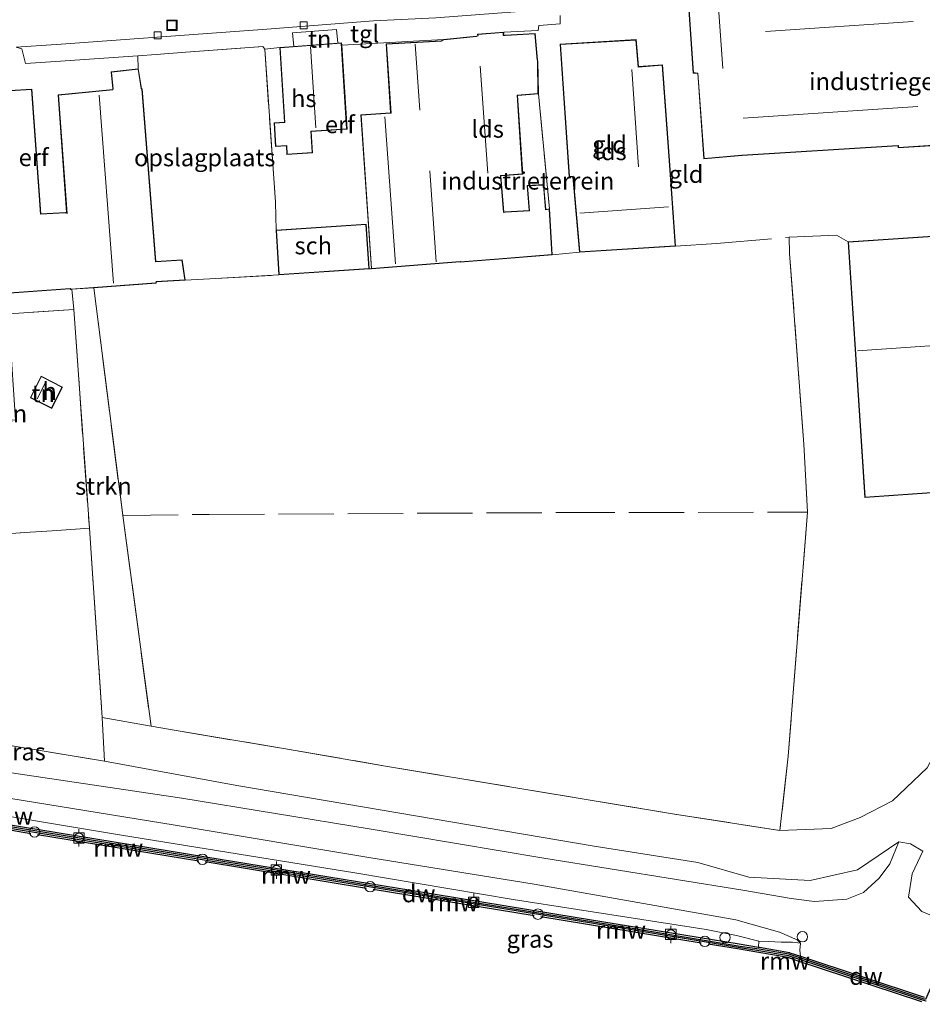
# Model space of a CAD drawing. Units: metres. Extents: x 249989 to 260003, y 468748 to 474541.
# Drawn here: x 251442 to 251572, y 474121 to 474263 of the extents above; entities that cross this region are included whole.
import ezdxf
from ezdxf.enums import TextEntityAlignment as Align

# ---------------------------------------------------------------- set-up
doc = ezdxf.new("R2010")
doc.units = ezdxf.units.M
doc.linetypes.add('IE-TERREINAFSCHEIDING', pattern=[10, 8, -2])
doc.layers.get('0').update_dxf_attribs({"lineweight": 25})
for name, color, linetype in [('B-ME-GC-DAMWAND-GV-B6', 10, 'Continuous'), ('B-ME-GC-DAMWAND-L-B1', 10, 'Continuous'), ('B-ME-KW-REMMINGWERK-L-B1', 10, 'Continuous')]:
    doc.layers.add(name, color=color, linetype=linetype)
for name, color, linetype, lineweight in [('B-ME-GR-STRUIKEN-GV-B6', 93, 'Continuous', 18), ('B-ME-GW-KRUINLIJN-L-B1', 93, 'Continuous', 18), ('B-ME-GW-TEENLIJN-L-B1', 93, 'Continuous', 18), ('B-ME-IE-GRASLAND-GV-B6', 93, 'Continuous', 18), ('B-ME-IE-GRONDWERKLIJN-GROND_INGERICHT-GV-B6', 253, 'Continuous', 18), ('B-ME-IE-INRICHTINGSELEMENT-S-B1', 253, 'Continuous', 18), ('B-ME-IE-TERREINAFSCHEIDING-DOORGANG-L-B1', 8, 'IE-TERREINAFSCHEIDING-KUNSTMATIG-OPEN', 18), ('B-ME-IE-TERREINAFSCHEIDING-RASTERHEKWERK-L-B1', 8, 'IE-TERREINAFSCHEIDING', 18), ('B-ME-KG-KADASTRAAL-DAKRAND-L-B1', 13, 'Continuous', 18), ('B-ME-KG-KADASTRAAL-NOKLIJN-L-B1', 13, 'Continuous', 18), ('B-ME-OB-WATERLIJN-L-B1', 133, 'OB-WATERLIJN', 18), ('B-ME-OG-BEBOUWING-GV-B6', 173, 'Continuous', 18), ('B-ME-OG-WATER-GV-B6', 153, 'Continuous', 18), ('B-ME-VH-VERH_SOORT-KLINKERS-GV-B6', 8, 'IE-TERREINAFSCHEIDING-NATUURLIJK-HOUTWAL', 18), ('B-ME-VH-VERH_SOORT-TEGELS-GV-B6', 8, 'Continuous', 18), ('B-ME-VV-BOLDER-S-B1', 213, 'Continuous', 18), ('B-ME-VV-KOLK-S-B1', 8, 'Continuous', 18)]:
    doc.layers.add(name, color=color, linetype=linetype, lineweight=lineweight)
doc.styles.add('NLCS-ISO', font='NLCS-ISO.TTF')
doc.linetypes.add('IE-TERREINAFSCHEIDING-KUNSTMATIG-OPEN', pattern='A,7,-1.5,[67,NLCS.SHX,S=0.75,R=0,X=0,Y=0],-1.5', length=10)
doc.linetypes.add('IE-TERREINAFSCHEIDING-NATUURLIJK-HOUTWAL', pattern='A,7,-1.5,[67,NLCS.SHX,S=0.75,R=45,X=0,Y=0],-1.5,7,-1.5,[70,NLCS.SHX,S=0.75,R=0,X=0,Y=0],-1.5', length=20)
doc.linetypes.add('OB-WATERLIJN', pattern='A,10,[32,NLCS.SHX,S=2,R=0,X=0,Y=0],-12', length=22)

# ---------------------------------------------------------------- blocks, each defined once
blk = doc.blocks.new('dtb')
blk.add_circle((0, 0), 0.75)
blk = doc.blocks.new('bolder')
for p, q in [((-0.75, 0), (-1.25, 0)), ((-0.75, 0.75), (-0.75, -0.75)), ((0.75, 0.75), (-0.75, 0.75)), ((0.75, -0.75), (0.75, 0.75)), ((0.75, 0), (1.25, 0)), ((-0.75, -0.75), (0.75, -0.75))]:
    blk.add_line(p, q)
blk.add_circle((0, 0), 0.673)
blk = doc.blocks.new('kolk')
blk.add_lwpolyline([(-0.5, -0.5), (0.5, -0.5), (0.5, 0.5), (-0.5, 0.5)], close=True)
blk = doc.blocks.new('put')
for p, q in [((0.75, 0.75), (-0.75, 0.75)), ((-0.75, 0.75), (-0.75, -0.75)), ((0.75, -0.75), (0.75, 0.75)), ((-0.75, -0.75), (0.75, -0.75))]:
    blk.add_line(p, q)
blk.add_lwpolyline([(-0.625, 0.625), (0.625, 0.625), (0.625, -0.625), (-0.625, -0.625)], close=True)

msp = doc.modelspace()

# ---------------------------------------------------------------- linework, layer by layer
at = {"layer": 'B-ME-GC-DAMWAND-GV-B6'}
for points in [[(251439.0005, 474147.3297, 16.6322), (251468.3479, 474142.525, 16.6501), (251497.946, 474137.6868, 16.644), (251521.6442, 474133.8198, 16.6343), (251545.2935, 474129.949, 16.642), (251548.0777, 474129.4875, 16.6439)], [(251572.2863, 474121.6885, 16.308), (251571.62, 474121.8842, 16.308), (251552.4162, 474128.2453, 16.308), (251548.1396, 474128.9574, 16.308), (251545.4321, 474129.3821, 16.308), (251526.9338, 474132.4408, 16.308), (251498.3932, 474137.1254, 16.308), (251478.5286, 474140.364, 16.308), (251457.132, 474143.8239, 16.308), (251438.6083, 474146.8569, 16.308)], [(251548.0777, 474129.4875, 16.6439), (251548.2428, 474129.4602, 16.6178), (251552.549, 474128.6861, 17.4994), (251552.5991, 474128.6769, 17.501), (251554.1463, 474128.1655, 17.499), (251571.9665, 474122.2757, 17.502)]]:
    msp.add_polyline3d(points, dxfattribs=at)
at = {"layer": 'B-ME-GC-DAMWAND-L-B1'}
for points in [[(251548.1741, 474129.1646, 16.5768), (251545.4655, 474129.5894, 16.5937), (251526.9679, 474132.648, 16.6107), (251498.4271, 474137.3327, 16.5946), (251478.5623, 474140.5713, 16.6048), (251457.1657, 474144.0311, 16.5685), (251438.6422, 474147.0642, 16.5803)], [(251573.4554, 474124.775, 17.4726), (251572.1704, 474121.9414, 17.4764), (251571.6826, 474122.0846, 17.4565), (251552.4668, 474128.4498, 17.458), (251548.1741, 474129.1646, 16.5768)]]:
    msp.add_polyline3d(points, dxfattribs=at)
at = {"layer": 'B-ME-GR-STRUIKEN-GV-B6'}
msp.add_polyline3d([(251456.379, 474191.78, 18.912), (251460.4644, 474161.375, 19.446), (251453.404, 474162.629, 19.448), (251451.558, 474189.934, 19.278), (251449.306, 474221.507, 19.089), (251449.045, 474224.41, 19.085), (251452.193, 474224.641, 18.892), (251456.379, 474191.78, 18.912)], dxfattribs=at)
at = {"layer": 'B-ME-GW-KRUINLIJN-L-B1'}
for points in [[(251315.42, 474179.3041, 19.2382), (251316.7866, 474176.1241, 18.5444), (251318.7289, 474173.4343, 17.9641), (251322.417, 474171.2137, 17.8049), (251327.0036, 474169.9277, 17.8828), (251332.4376, 474168.6362, 17.8764), (251350.3249, 474165.6803, 17.8528), (251378.3658, 474161.0815, 17.8855), (251406.6361, 474156.2758, 17.9335), (251436.3204, 474151.5549, 17.8713), (251463.9448, 474147.0999, 18.0389), (251491.8567, 474142.4149, 18.008), (251515.7272, 474138.5605, 18.0537), (251544.8014, 474133.3946, 18.0053), (251551.1366, 474131.6373, 17.9375), (251553.652, 474130.5253, 17.789), (251554.1565, 474130.0587, 17.7088)], [(251453.734, 474156.303, 19.524), (251472.843, 474152.811, 19.563), (251498.622, 474148.419, 19.4905), (251524.401, 474144.027, 19.418), (251539.3168, 474141.6802, 19.3964), (251546.6762, 474139.5646, 19.0603), (251555.5648, 474139.0711, 19.0198), (251562.3906, 474140.6368, 19.1038), (251568.3548, 474144.6815, 19.27)]]:
    msp.add_polyline3d(points, dxfattribs=at)
at = {"layer": 'B-ME-GW-TEENLIJN-L-B1'}
for points in [[(251554.1565, 474130.0587, 17.7088), (251552.9731, 474130.1914, 17.5849), (251551.3757, 474130.1793, 17.3543), (251549.5087, 474130.2774, 17.0054), (251548.1373, 474130.3328, 16.7872), (251544.9223, 474131.1374, 16.791), (251540.5558, 474132.0018, 16.8176), (251512.7183, 474136.3692, 16.8225), (251489.8777, 474140.219, 16.8473), (251456.2088, 474145.6189, 16.8057), (251431.1085, 474149.8012, 16.7719), (251407.7268, 474153.6136, 16.7139), (251379.1425, 474158.1728, 16.7578), (251359.3617, 474161.4427, 16.6971), (251332.4947, 474165.9609, 16.7153), (251326.716, 474166.9563, 16.6993), (251322.4298, 474167.6329, 16.6491), (251317.7187, 474170.1925, 16.7219), (251314.0654, 474172.9137, 16.699), (251311.887, 474175.269, 16.6997), (251310.1884, 474177.3195, 16.6776), (251309.3971, 474179.062, 16.6703), (251308.9296, 474180.3212, 16.8486)], [(251568.3548, 474144.6815, 19.27), (251567.0245, 474141.5031, 18.6026), (251565.4929, 474139.455, 18.1997), (251563.243, 474137.3624, 17.9555), (251560.8106, 474136.3983, 17.9425), (251556.1815, 474136.07, 17.9682), (251552.8055, 474136.506, 18.017), (251545.8269, 474137.6878, 18.1358), (251517.1162, 474142.3098, 18.081), (251491.9202, 474146.5499, 18.0657), (251464.8809, 474150.9949, 18.1657), (251435.407, 474155.3757, 17.9393), (251407.5795, 474159.8154, 17.949), (251378.4359, 474164.7482, 18.0446), (251351.3123, 474169.2682, 17.9245), (251325.0666, 474173.694, 17.9746), (251322.5049, 474174.5743, 18.2025), (251320.2041, 474176.1175, 18.6364), (251318.4807, 474177.4201, 19.0017), (251315.42, 474179.3041, 19.2382), (251316.175, 474179.196, 19.552)], [(251705.3548, 474092.4696, 17.5564), (251700.3636, 474097.9819, 17.447), (251693.9305, 474104.5786, 17.402), (251691.2318, 474107.3004, 17.45), (251689.5137, 474108.5161, 17.447), (251685.6148, 474110.3357, 17.423), (251680.7877, 474112.6729, 17.5965), (251678.9999, 474113.8169, 17.4453), (251675.9811, 474114.9574, 17.5651), (251656.0382, 474118.7184, 17.6364), (251635.188, 474122.3258, 17.6778), (251611.7602, 474126.4862, 17.7272), (251593.1342, 474129.6386, 17.7809), (251578.4287, 474132.6848, 17.8396), (251574.529, 474133.404, 17.8493), (251571.6499, 474134.6172, 17.9588), (251569.7109, 474136.7075, 18.1435), (251570.2596, 474140.0788, 18.6771), (251571.7879, 474143.3255, 19.3349)]]:
    msp.add_polyline3d(points, dxfattribs=at)
at = {"layer": 'B-ME-IE-GRASLAND-GV-B6'}
for points in [[(251421.195, 474161.718, 19.746), (251453.734, 474156.303, 19.524), (251472.843, 474152.811, 19.563), (251498.622, 474148.419, 19.4905), (251524.401, 474144.027, 19.418), (251539.3168, 474141.6802, 19.3964), (251546.6762, 474139.5646, 19.0603), (251555.5648, 474139.0711, 19.0198), (251562.3906, 474140.6368, 19.1038), (251568.3548, 474144.6815, 19.27), (251567.0245, 474141.5031, 18.6026), (251565.4929, 474139.455, 18.1997), (251563.243, 474137.3624, 17.9555), (251560.8106, 474136.3983, 17.9425), (251556.1815, 474136.07, 17.9682), (251552.8055, 474136.506, 18.017), (251545.8269, 474137.6878, 18.1358), (251517.1162, 474142.3098, 18.081), (251491.9202, 474146.5499, 18.0657), (251464.8809, 474150.9949, 18.1657), (251435.407, 474155.3757, 17.9393)], [(251571.7879, 474143.3255, 19.3349), (251570.0309, 474144.378, 19.3224), (251568.3548, 474144.6815, 19.27), (251562.3906, 474140.6368, 19.1038), (251555.5648, 474139.0711, 19.0198), (251546.6762, 474139.5646, 19.0603), (251539.3168, 474141.6802, 19.3964), (251524.401, 474144.027, 19.418), (251498.622, 474148.419, 19.4905), (251472.843, 474152.811, 19.563), (251453.734, 474156.303, 19.524), (251453.404, 474162.629, 19.448), (251460.4644, 474161.375, 19.446), (251464.094, 474160.7304, 19.445), (251479.8569, 474158.1061, 19.445), (251494.274, 474155.6076, 19.475), (251513.3805, 474152.4262, 19.433), (251535.9479, 474148.6889, 19.424), (251551.171, 474146.289, 19.543), (251558.575, 474146.605, 19.519), (251562.763, 474148.189, 19.535), (251567.426, 474150.595, 19.511), (251572.426, 474155.354, 19.45)], [(251435.407, 474155.3757, 17.9393), (251464.8809, 474150.9949, 18.1657), (251491.9202, 474146.5499, 18.0657), (251517.1162, 474142.3098, 18.081), (251545.8269, 474137.6878, 18.1358), (251552.8055, 474136.506, 18.017), (251556.1815, 474136.07, 17.9682), (251560.8106, 474136.3983, 17.9425), (251563.243, 474137.3624, 17.9555), (251565.4929, 474139.455, 18.1997), (251567.0245, 474141.5031, 18.6026), (251568.3548, 474144.6815, 19.27)], [(251436.3204, 474151.5549, 17.8713), (251463.9448, 474147.0999, 18.0389), (251491.8567, 474142.4149, 18.008), (251515.7272, 474138.5605, 18.0537), (251544.8014, 474133.3946, 18.0053), (251551.1366, 474131.6373, 17.9375), (251553.652, 474130.5253, 17.789), (251554.1565, 474130.0587, 17.7088), (251554.0665, 474129.0432, 17.6568)], [(251571.9665, 474122.2757, 17.502), (251554.1463, 474128.1655, 17.499), (251554.0665, 474129.0432, 17.6568), (251554.1565, 474130.0587, 17.7088), (251553.652, 474130.5253, 17.789), (251551.1366, 474131.6373, 17.9375), (251544.8014, 474133.3946, 18.0053), (251515.7272, 474138.5605, 18.0537), (251491.8567, 474142.4149, 18.008), (251463.9448, 474147.0999, 18.0389), (251436.3204, 474151.5549, 17.8713)], [(251431.1085, 474149.8012, 16.7719), (251456.2088, 474145.6189, 16.8057), (251489.8777, 474140.219, 16.8473), (251512.7183, 474136.3692, 16.8225), (251540.5558, 474132.0018, 16.8176), (251544.9223, 474131.1374, 16.791), (251548.1373, 474130.3328, 16.7872), (251548.0777, 474129.4875, 16.6439), (251545.2935, 474129.949, 16.642), (251521.6442, 474133.8198, 16.6343), (251497.946, 474137.6868, 16.644), (251468.3479, 474142.525, 16.6501), (251439.0005, 474147.3297, 16.6322)], [(251554.0665, 474129.0432, 17.6568), (251554.1463, 474128.1655, 17.499), (251552.5991, 474128.6769, 17.501), (251552.549, 474128.6861, 17.4994), (251548.2428, 474129.4602, 16.6178), (251548.0777, 474129.4875, 16.6439), (251548.1373, 474130.3328, 16.7872), (251544.9223, 474131.1374, 16.791), (251540.5558, 474132.0018, 16.8176), (251512.7183, 474136.3692, 16.8225), (251489.8777, 474140.219, 16.8473), (251456.2088, 474145.6189, 16.8057), (251431.1085, 474149.8012, 16.7719)], [(251568.3548, 474144.6815, 19.27), (251570.0309, 474144.378, 19.3224), (251571.7879, 474143.3255, 19.3349), (251570.2596, 474140.0788, 18.6771), (251569.7109, 474136.7075, 18.1435), (251571.6499, 474134.6172, 17.9588), (251574.529, 474133.404, 17.8493)], [(251574.529, 474133.404, 17.8493), (251571.6499, 474134.6172, 17.9588), (251569.7109, 474136.7075, 18.1435), (251570.2596, 474140.0788, 18.6771), (251571.7879, 474143.3255, 19.3349)]]:
    msp.add_polyline3d(points, dxfattribs=at)
at = {"layer": 'B-ME-IE-GRONDWERKLIJN-GROND_INGERICHT-GV-B6'}
for points in [[(251577.821, 474269.466, 19.103), (251566.82, 474268.606, 19.103), (251566.815, 474268.648, 19.103), (251566.738, 474270.462, 19.103), (251559.748, 474270.083, 19.103), (251559.752, 474269.854, 19.103), (251556.57, 474269.649, 19.103), (251556.627, 474267.764, 19.103), (251556.607, 474267.637, 19.103), (251548.547, 474267.156, 19.103), (251546.617, 474266.889, 19.103), (251546.422, 474266.847, 19.103), (251546.266, 474269.442, 19.103), (251537.751, 474269.025, 19.103), (251538.686, 474255.619, 19.103), (251539.01, 474255.6, 19.103), (251539.314, 474255.584, 19.103), (251540.194, 474243.26, 19.103), (251545.732, 474243.733, 19.103), (251545.748, 474243.73, 19.103), (251567.438, 474245.066, 19.103), (251568.228, 474245.127, 19.103), (251568.238, 474244.827, 19.103), (251579.118, 474245.526, 19.103)], [(251591.927, 474233.329, 19.269), (251561.038, 474231.287, 19.269), (251559.351, 474232.231, 19.575), (251552.501, 474231.932, 19.454), (251552.57, 474229.56, 19.168), (251554.636, 474202.082, 19.305), (251555.139, 474192.245, 19.039), (251552.366, 474157.058, 19.083), (251551.171, 474146.289, 19.543), (251535.9479, 474148.6889, 19.424), (251513.3805, 474152.4262, 19.433), (251494.274, 474155.6076, 19.475), (251479.8569, 474158.1061, 19.445), (251464.094, 474160.7304, 19.445), (251460.4644, 474161.375, 19.446), (251456.379, 474191.78, 18.912), (251452.193, 474224.641, 18.892), (251461.178, 474225.3, 19.029), (251461.221, 474225.492, 19.029), (251465.372, 474225.727, 19.029), (251469.817, 474225.992, 19.015), (251478.91, 474226.489, 19.168), (251491.93, 474227.355, 19.168), (251492.237, 474227.359, 18.777), (251505.029, 474228.356, 18.777), (251505.067, 474228.342, 18.777), (251511.786, 474228.866, 18.777), (251518.327, 474229.407, 18.777), (251517.953, 474236.02, 18.777), (251516.328, 474252.613, 18.777), (251516.238, 474257.407, 18.777), (251516.223, 474257.488, 18.777), (251515.877, 474261.346, 18.777), (251511.528, 474261.104, 18.777), (251511.302, 474261.071, 18.777), (251511.329, 474261.52, 18.777), (251516.326, 474261.752, 19.2), (251516.407, 474262.462, 18.966), (251519.495, 474262.736, 18.886), (251519.468, 474263.921, 18.873)], [(251487.402, 474259.934, 19.029), (251481.072, 474259.475, 19.029), (251480.848, 474261.431, 18.896), (251487.217, 474261.909, 18.892), (251487.402, 474259.934, 19.029)], [(251440.995, 474259.364, 18.908), (251441.805, 474259.11, 18.908), (251442.355, 474257.007, 18.984), (251446.656, 474257.277, 18.976), (251458.572, 474258.1, 18.92), (251458.617, 474256.232, 19.029), (251454.683, 474255.818, 19.029), (251454.95, 474253.349, 19.029), (251454.93, 474253.238, 19.029), (251447.047, 474252.455, 19.029), (251448.273, 474235.489, 19.029), (251448.115, 474235.493, 19.029), (251444.573, 474235.299, 19.029), (251443.266, 474253.303, 19.029), (251433.611, 474252.707, 19.029)], [(251478.488, 474232.956, 19.168), (251478.91, 474226.489, 19.168), (251469.817, 474225.992, 19.015), (251465.372, 474225.727, 19.029), (251464.943, 474228.681, 19.029), (251461.158, 474228.428, 19.029), (251459.193, 474253.322, 19.029), (251459.086, 474253.411, 19.029), (251458.617, 474256.232, 19.029), (251458.572, 474258.1, 18.92), (251461.192, 474258.298, 18.928), (251465.453, 474258.619, 18.94), (251476.602, 474259.46, 18.972), (251476.854, 474259.066, 19.077), (251478.403, 474236.992, 19.125), (251478.488, 474232.956, 19.168)], [(251502.662, 474260.483, 18.777), (251502.331, 474260.278, 18.777), (251494.353, 474259.825, 18.777), (251495.024, 474249.917, 18.777), (251495.011, 474249.862, 18.777), (251490.729, 474249.576, 18.777), (251492.237, 474227.359, 18.777), (251491.93, 474227.355, 19.168), (251491.5, 474233.821, 19.168), (251478.488, 474232.956, 19.168), (251478.403, 474236.992, 19.125), (251476.854, 474259.066, 19.077), (251479.023, 474259.326, 19.029), (251479.709, 474248.524, 19.029), (251478.208, 474248.429, 19.029), (251478.426, 474245.003, 19.029), (251479.983, 474245.102, 19.029), (251480.061, 474243.866, 19.029), (251483.768, 474244.101, 19.029), (251483.57, 474247.21, 19.029), (251488.726, 474247.537, 19.029), (251487.957, 474259.641, 19.029), (251493.15, 474259.944, 18.9), (251502.662, 474260.483, 18.777)], [(251520.754, 474240.649, 19.003), (251521.117, 474240.64, 19.003), (251521.313, 474240.666, 19.003), (251522.272, 474229.751, 19.003), (251536.098, 474230.631, 19.003), (251535.34, 474241.677, 19.003), (251534.248, 474256.808, 19.003), (251530.774, 474256.544, 19.003), (251530.423, 474260.441, 19.003), (251519.46, 474259.792, 19.003), (251520.754, 474240.649, 19.003)], [(251517.953, 474236.02, 18.777), (251517.423, 474235.95, 18.777), (251517.096, 474239.515, 18.777), (251514.704, 474239.372, 18.777), (251514.986, 474235.805, 18.777), (251511.569, 474235.593, 18.777), (251511.343, 474235.556, 18.777), (251510.935, 474240.809, 18.777), (251514.068, 474241.038, 18.777), (251513.343, 474252.369, 18.777), (251516.328, 474252.613, 18.777), (251517.953, 474236.02, 18.777)], [(251555.139, 474192.245, 19.039), (251554.636, 474202.082, 19.305), (251552.57, 474229.56, 19.168), (251552.501, 474231.932, 19.454), (251559.351, 474232.231, 19.575), (251561.038, 474231.287, 19.269), (251563.415, 474194.354, 19.269), (251594.379, 474196.556, 19.269)], [(251438.685, 474223.749, 19.029), (251448.75, 474224.459, 19.029), (251448.883, 474224.398, 19.029), (251449.045, 474224.41, 19.085), (251449.306, 474221.507, 19.089), (251433.4, 474220.456, 19.101)], [(251449.306, 474221.507, 19.089), (251451.558, 474189.934, 19.278), (251446.175, 474189.565, 19.275), (251442.235, 474189.295, 19.273), (251436.284, 474188.887, 19.27), (251434.648, 474208.231, 19.117), (251437.005, 474208.39, 19.117), (251437.212, 474205.338, 19.117), (251440.923, 474205.589, 19.117), (251440.09, 474217.892, 19.117), (251433.644, 474217.631, 19.117), (251433.4, 474220.456, 19.101), (251449.306, 474221.507, 19.089)], [(251443.046, 474208.771, 19.117), (251446.125, 474207.232, 19.117), (251447.664, 474210.31, 19.117), (251444.601, 474211.882, 19.117), (251443.046, 474208.771, 19.117)], [(251453.404, 474162.629, 19.448), (251453.734, 474156.303, 19.524), (251421.195, 474161.718, 19.746), (251385.323, 474167.678, 19.778), (251339.753, 474175.217, 19.633), (251325.2945, 474177.657, 19.5833), (251325.2323, 474182.8632, 19.206), (251325.208, 474185.299, 18.867), (251422.966, 474192.779, 18.952), (251421.799, 474208.792, 19.02), (251425.837, 474209.064, 19.016), (251432.584, 474209.248, 19.093), (251434.282, 474208.206, 19.117), (251434.648, 474208.231, 19.117), (251436.284, 474188.887, 19.27), (251442.235, 474189.295, 19.273), (251446.175, 474189.565, 19.275), (251451.558, 474189.934, 19.278), (251453.404, 474162.629, 19.448)], [(251572.426, 474155.354, 19.45), (251567.426, 474150.595, 19.511), (251562.763, 474148.189, 19.535), (251558.575, 474146.605, 19.519), (251551.171, 474146.289, 19.543), (251552.366, 474157.058, 19.083), (251555.139, 474192.245, 19.039)]]:
    msp.add_polyline3d(points, dxfattribs=at)
at = {"layer": 'B-ME-IE-TERREINAFSCHEIDING-DOORGANG-L-B1'}
for p, q in [((251465.453, 474258.619, 18.94), (251461.192, 474258.298, 18.928)), ((251553.992, 474192.243, 19.037), (251550.076, 474192.237, 19.031)), ((251446.175, 474189.565, 19.275), (251442.235, 474189.295, 19.273))]:
    msp.add_line(p, q, dxfattribs=at)
at = {"layer": 'B-ME-IE-TERREINAFSCHEIDING-RASTERHEKWERK-L-B1'}
for p, q in [((251479.023, 474259.326, 19.029), (251476.854, 474259.066, 19.077)), ((251517.953, 474236.02, 18.777), (251516.328, 474252.613, 18.777)), ((251518.327, 474229.407, 18.777), (251522.272, 474229.751, 19.003)), ((251491.93, 474227.355, 19.168), (251492.237, 474227.359, 18.777)), ((251449.045, 474224.41, 19.085), (251449.306, 474221.507, 19.089)), ((251452.193, 474224.641, 18.892), (251456.379, 474191.78, 18.912)), ((251449.306, 474221.507, 19.089), (251451.558, 474189.934, 19.278)), ((251456.379, 474191.78, 18.912), (251460.4644, 474161.375, 19.446)), ((251553.992, 474192.243, 19.037), (251555.139, 474192.245, 19.039)), ((251451.558, 474189.934, 19.278), (251446.175, 474189.565, 19.275)), ((251451.558, 474189.934, 19.278), (251453.404, 474162.629, 19.448)), ((251453.404, 474162.629, 19.448), (251453.734, 474156.303, 19.524)), ((251453.404, 474162.629, 19.448), (251460.4644, 474161.375, 19.446))]:
    msp.add_line(p, q, dxfattribs=at)
for points in [[(251487.402, 474259.934, 19.029), (251487.217, 474261.909, 18.892), (251480.848, 474261.431, 18.896), (251481.072, 474259.475, 19.029)], [(251465.453, 474258.619, 18.94), (251476.602, 474259.46, 18.972), (251476.854, 474259.066, 19.077)], [(251430.65, 474258.279, 18.933), (251430.699, 474257.656, 18.932), (251431.988, 474240.224, 19.206), (251433.4, 474220.456, 19.101), (251449.306, 474221.507, 19.089)], [(251458.617, 474256.232, 19.029), (251458.572, 474258.1, 18.92), (251461.192, 474258.298, 18.928)], [(251476.854, 474259.066, 19.077), (251478.403, 474236.992, 19.125), (251478.488, 474232.956, 19.168)], [(251536.098, 474230.631, 19.003), (251542.019, 474231.022, 19.531), (251552.501, 474231.932, 19.454)], [(251552.501, 474231.932, 19.454), (251559.351, 474232.231, 19.575), (251561.038, 474231.287, 19.269)], [(251552.501, 474231.932, 19.454), (251552.57, 474229.56, 19.168), (251554.636, 474202.082, 19.305), (251555.139, 474192.245, 19.039)], [(251465.372, 474225.727, 19.029), (251469.817, 474225.992, 19.015), (251478.91, 474226.489, 19.168)], [(251442.235, 474189.295, 19.273), (251436.284, 474188.887, 19.27), (251434.648, 474208.231, 19.117)], [(251456.379, 474191.78, 18.912), (251468.845, 474191.934, 19.012), (251519.371, 474192.186, 18.986), (251550.076, 474192.237, 19.031)], [(251555.139, 474192.245, 19.039), (251552.366, 474157.058, 19.083), (251551.171, 474146.289, 19.543)], [(251453.734, 474156.303, 19.524), (251421.195, 474161.718, 19.746), (251385.323, 474167.678, 19.778), (251339.753, 474175.217, 19.633), (251325.2945, 474177.657, 19.5833), (251316.175, 474179.196, 19.552)], [(251460.4644, 474161.375, 19.446), (251464.094, 474160.7304, 19.445), (251479.8569, 474158.1061, 19.445), (251494.274, 474155.6076, 19.475), (251513.3805, 474152.4262, 19.433), (251535.9479, 474148.6889, 19.424), (251551.171, 474146.289, 19.543)], [(251576.665, 474161.946, 19.422), (251576.048, 474162.278, 19.414), (251572.426, 474155.354, 19.45), (251567.426, 474150.595, 19.511), (251562.763, 474148.189, 19.535), (251558.575, 474146.605, 19.519), (251551.171, 474146.289, 19.543)]]:
    msp.add_polyline3d(points, dxfattribs=at)
at = {"layer": 'B-ME-KG-KADASTRAAL-DAKRAND-L-B1'}
for points in [[(251546.219, 474269.39, 25.061), (251537.804, 474268.978, 24.939), (251538.733, 474255.666, 24.949), (251539.019, 474255.65, 24.961), (251539.361, 474255.622, 22.065), (251540.24, 474243.314, 22.009), (251545.707, 474243.781, 22.154), (251545.724, 474243.779, 22.896), (251567.434, 474245.116, 23.384), (251568.276, 474245.183, 24.514), (251568.286, 474244.88, 24.514), (251579.165, 474245.579, 24.027)], [(251490.782, 474249.53, 22.836), (251492.283, 474227.413, 23.006), (251505.055, 474228.408, 23.111), (251505.093, 474228.394, 21.719), (251511.832, 474228.92, 21.639), (251518.274, 474229.453, 20.817), (251517.906, 474235.964, 21.167), (251517.378, 474235.894, 21.196), (251517.051, 474239.462, 21.324), (251514.758, 474239.325, 21.319), (251515.04, 474235.758, 21.331), (251511.57, 474235.543, 21.303), (251511.297, 474235.508, 22.183), (251510.881, 474240.855, 22.422), (251514.015, 474241.084, 22.329), (251513.29, 474252.415, 22.317), (251516.277, 474252.659, 22.354), (251516.188, 474257.401, 22.726), (251516.173, 474257.481, 25.073), (251515.832, 474261.293, 25.027), (251511.528, 474261.054, 24.756), (251511.249, 474261.025, 25.749), (251511.276, 474261.466, 25.753), (251507.623, 474261.173, 25.655), (251507.627, 474260.988, 25.644), (251507.407, 474260.874, 24.982), (251502.684, 474260.435, 24.74), (251502.352, 474260.229, 22.949), (251494.406, 474259.778, 21.811), (251495.079, 474249.842, 21.774), (251495.003, 474249.811, 23.049), (251490.782, 474249.53, 22.836)], [(251479.076, 474259.28, 21.97), (251479.762, 474248.477, 21.938), (251478.261, 474248.382, 21.498), (251478.473, 474245.055, 21.395), (251480.03, 474245.154, 22.144), (251480.108, 474243.919, 22.188), (251483.715, 474244.148, 22.868), (251483.517, 474247.256, 22.893), (251488.673, 474247.583, 22.175), (251487.889, 474259.919, 22.138), (251479.076, 474259.28, 21.97)], [(251530.378, 474260.388, 22.037), (251519.513, 474259.745, 21.845), (251520.801, 474240.698, 21.747), (251521.116, 474240.69, 21.781), (251521.359, 474240.719, 22.634), (251522.318, 474229.804, 22.582), (251536.045, 474230.678, 22.658), (251535.29, 474241.673, 22.776), (251534.202, 474256.754, 22.66), (251530.729, 474256.49, 22.525), (251530.378, 474260.388, 22.037)], [(251433.664, 474252.66, 21.954), (251434.909, 474233.93, 21.854), (251438.004, 474234.107, 21.858), (251438.731, 474223.802, 22.696), (251448.776, 474224.511, 22.495), (251448.909, 474224.45, 24.155), (251461.145, 474225.348, 24.093), (251461.188, 474225.54, 21.865), (251465.315, 474225.774, 21.661), (251464.9, 474228.628, 21.3), (251461.112, 474228.375, 21.344), (251459.143, 474253.316, 23.934), (251459.037, 474253.403, 21.746), (251458.575, 474256.177, 21.735), (251454.738, 474255.773, 21.695), (251455.001, 474253.338, 21.674), (251454.961, 474253.191, 24.073), (251447.1, 474252.41, 24.093), (251448.333, 474235.356, 24.123), (251448.095, 474235.442, 21.843), (251444.527, 474235.246, 21.868), (251443.22, 474253.25, 21.856), (251433.664, 474252.66, 21.954)], [(251478.957, 474226.542, 21.975), (251491.877, 474227.402, 22.02), (251491.453, 474233.768, 21.979), (251478.541, 474232.909, 22.032), (251478.957, 474226.542, 21.975)], [(251561.091, 474231.24, 22.987), (251563.462, 474194.407, 22.054), (251594.326, 474196.602, 22.267), (251591.88, 474233.276, 23.139), (251561.091, 474231.24, 22.987)], [(251447.597, 474210.288, 21.105), (251446.103, 474207.299, 21.247), (251443.113, 474208.793, 21.163), (251444.623, 474211.814, 21.114), (251447.597, 474210.288, 21.105)]]:
    msp.add_polyline3d(points, dxfattribs=at)
at = {"layer": 'B-ME-KG-KADASTRAAL-NOKLIJN-L-B1'}
for p, q in [((251542.067, 474268.881, 27.054), (251542.933, 474256.27, 27.256)), ((251570.415, 474263.05, 26.352), (251549.123, 474261.602, 26.292)), ((251483.438, 474259.46, 22.715), (251484.218, 474247.711, 22.747)), ((251498.567, 474259.815, 23.71), (251499.217, 474250.258, 23.754)), ((251509.035, 474241.167, 24.113), (251507.942, 474256.621, 24.029)), ((251529.834, 474256.131, 24.416), (251530.757, 474242.085, 24.452)), ((251452.973, 474252.432, 26.853), (251455.034, 474225.317, 26.757)), ((251545.872, 474249.091, 26.158), (251571.08, 474250.786, 26.211)), ((251494.171, 474249.314, 24.029), (251495.723, 474228.079, 24.069)), ((251501.587, 474228.369, 24.109), (251500.678, 474241.534, 24.129)), ((251522.336, 474235.378, 24.678), (251535.083, 474236.326, 24.642)), ((251562.388, 474215.546, 27.248), (251592.875, 474217.628, 27.082)), ((251444.024, 474208.606, 21.49), (251445.336, 474211.176, 21.535))]:
    msp.add_line(p, q, dxfattribs=at)
at = {"layer": 'B-ME-KW-REMMINGWERK-L-B1'}
for p, q in [((251467.3622, 474141.8846, 16.3636), (251444.0662, 474145.7089, 16.3629)), ((251491.5425, 474137.9557, 16.3515), (251468.2654, 474141.7734, 16.3554)), ((251515.7303, 474133.9814, 16.3318), (251492.4775, 474137.8159, 16.3524)), ((251539.8051, 474130.0635, 16.3396), (251516.6799, 474133.8415, 16.336))]:
    msp.add_line(p, q, dxfattribs=at)
for points in [[(251443.1228, 474145.848, 16.3621), (251438.3831, 474146.6577, 16.3854), (251437.2444, 474146.984, 16.3763), (251423.3246, 474149.236, 16.3746)], [(251571.6537, 474121.5782, 17.339), (251553.6595, 474127.4948, 17.3361), (251552.378, 474127.9963, 17.3354), (251547.8647, 474128.7398, 16.4987), (251545.067, 474129.2109, 16.335), (251540.8052, 474129.8969, 16.3463)]]:
    msp.add_polyline3d(points, dxfattribs=at)
at = {"layer": 'B-ME-OB-WATERLIJN-L-B1'}
msp.add_polyline3d([(251438.6083, 474146.8569, 16.308), (251457.132, 474143.8239, 16.308), (251478.5286, 474140.364, 16.308), (251498.3932, 474137.1254, 16.308), (251526.9338, 474132.4408, 16.308), (251545.4321, 474129.3821, 16.308), (251548.1396, 474128.9574, 16.308), (251552.4162, 474128.2453, 16.308), (251571.62, 474121.8842, 16.308), (251572.2863, 474121.6885, 16.308)], dxfattribs=at)
at = {"layer": 'B-ME-OG-BEBOUWING-GV-B6'}
for points in [[(251579.118, 474245.526, 19.103), (251568.238, 474244.827, 19.103), (251568.228, 474245.127, 19.103), (251567.438, 474245.066, 19.103), (251545.748, 474243.73, 19.103), (251545.732, 474243.733, 19.103), (251540.194, 474243.26, 19.103), (251539.314, 474255.584, 19.103), (251539.01, 474255.6, 19.103), (251538.686, 474255.619, 19.103), (251537.751, 474269.025, 19.103), (251546.266, 474269.442, 19.103), (251546.422, 474266.847, 19.103), (251546.617, 474266.889, 19.103), (251548.547, 474267.156, 19.103), (251556.607, 474267.637, 19.103), (251556.627, 474267.764, 19.103), (251556.57, 474269.649, 19.103), (251559.752, 474269.854, 19.103), (251559.748, 474270.083, 19.103), (251566.738, 474270.462, 19.103), (251566.815, 474268.648, 19.103), (251566.82, 474268.606, 19.103), (251577.821, 474269.466, 19.103)], [(251511.329, 474261.52, 18.777), (251511.302, 474261.071, 18.777), (251511.528, 474261.104, 18.777), (251515.877, 474261.346, 18.777), (251516.223, 474257.488, 18.777), (251516.238, 474257.407, 18.777), (251516.328, 474252.613, 18.777), (251513.343, 474252.369, 18.777), (251514.068, 474241.038, 18.777), (251510.935, 474240.809, 18.777), (251511.343, 474235.556, 18.777), (251511.569, 474235.593, 18.777), (251514.986, 474235.805, 18.777), (251514.704, 474239.372, 18.777), (251517.096, 474239.515, 18.777), (251517.423, 474235.95, 18.777), (251517.953, 474236.02, 18.777), (251518.327, 474229.407, 18.777), (251511.786, 474228.866, 18.777), (251505.067, 474228.342, 18.777), (251505.029, 474228.356, 18.777), (251492.237, 474227.359, 18.777), (251490.729, 474249.576, 18.777), (251495.011, 474249.862, 18.777), (251495.024, 474249.917, 18.777), (251494.353, 474259.825, 18.777), (251502.331, 474260.278, 18.777), (251502.662, 474260.483, 18.777), (251507.389, 474260.922, 18.777), (251507.576, 474261.014, 18.777), (251507.572, 474261.219, 18.777), (251511.329, 474261.52, 18.777)], [(251479.023, 474259.326, 19.029), (251481.072, 474259.475, 19.029), (251487.402, 474259.934, 19.029), (251487.936, 474259.973, 19.029), (251487.957, 474259.641, 19.029), (251488.726, 474247.537, 19.029), (251483.57, 474247.21, 19.029), (251483.768, 474244.101, 19.029), (251480.061, 474243.866, 19.029), (251479.983, 474245.102, 19.029), (251478.426, 474245.003, 19.029), (251478.208, 474248.429, 19.029), (251479.709, 474248.524, 19.029), (251479.023, 474259.326, 19.029)], [(251522.272, 474229.751, 19.003), (251521.313, 474240.666, 19.003), (251521.117, 474240.64, 19.003), (251520.754, 474240.649, 19.003), (251519.46, 474259.792, 19.003), (251530.423, 474260.441, 19.003), (251530.774, 474256.544, 19.003), (251534.248, 474256.808, 19.003), (251535.34, 474241.677, 19.003), (251536.098, 474230.631, 19.003), (251522.272, 474229.751, 19.003)], [(251433.611, 474252.707, 19.029), (251443.266, 474253.303, 19.029), (251444.573, 474235.299, 19.029), (251448.115, 474235.493, 19.029), (251448.273, 474235.489, 19.029), (251447.047, 474252.455, 19.029), (251454.93, 474253.238, 19.029), (251454.95, 474253.349, 19.029), (251454.683, 474255.818, 19.029), (251458.617, 474256.232, 19.029)], [(251458.617, 474256.232, 19.029), (251459.086, 474253.411, 19.029), (251459.193, 474253.322, 19.029), (251461.158, 474228.428, 19.029), (251464.943, 474228.681, 19.029), (251465.372, 474225.727, 19.029), (251461.221, 474225.492, 19.029), (251461.178, 474225.3, 19.029), (251452.193, 474224.641, 18.892), (251449.045, 474224.41, 19.085), (251448.883, 474224.398, 19.029), (251448.75, 474224.459, 19.029), (251438.685, 474223.749, 19.029)], [(251478.488, 474232.956, 19.168), (251491.5, 474233.821, 19.168), (251491.93, 474227.355, 19.168), (251478.91, 474226.489, 19.168), (251478.488, 474232.956, 19.168)], [(251594.379, 474196.556, 19.269), (251563.415, 474194.354, 19.269), (251561.038, 474231.287, 19.269), (251591.927, 474233.329, 19.269), (251594.379, 474196.556, 19.269)], [(251447.664, 474210.31, 19.117), (251446.125, 474207.232, 19.117), (251443.046, 474208.771, 19.117), (251444.601, 474211.882, 19.117), (251447.664, 474210.31, 19.117)]]:
    msp.add_polyline3d(points, dxfattribs=at)
at = {"layer": 'B-ME-OG-WATER-GV-B6'}
msp.add_polyline3d([(251101.0683, 474202.6595, 16.308), (251319.6713, 474167.1245, 16.308), (251321.9847, 474165.9448, 16.308), (251341.1248, 474162.8109, 16.308), (251374.1401, 474157.4082, 16.308), (251402.933, 474152.6846, 16.308), (251415.2534, 474150.6836, 16.308), (251438.6083, 474146.8569, 16.308), (251457.132, 474143.8239, 16.308), (251478.5286, 474140.364, 16.308), (251498.3932, 474137.1254, 16.308), (251526.9338, 474132.4408, 16.308), (251545.4321, 474129.3821, 16.308), (251548.1396, 474128.9574, 16.308), (251552.4162, 474128.2453, 16.308), (251571.62, 474121.8842, 16.308), (251572.2863, 474121.6885, 16.308)], dxfattribs=at)
at = {"layer": 'B-ME-VH-VERH_SOORT-KLINKERS-GV-B6'}
msp.add_polyline3d([(251532.85, 474273.239, 18.966), (251533.378, 474268.452, 19.035), (251521.9, 474265.128, 18.894), (251501.541, 474263.612, 18.805), (251492.531, 474263.153, 18.851), (251477.153, 474261.944, 18.887), (251447.509, 474259.779, 18.855), (251440.995, 474259.364, 18.908)], dxfattribs=at)
at = {"layer": 'B-ME-VH-VERH_SOORT-TEGELS-GV-B6'}
for points in [[(251511.329, 474261.52, 18.777), (251507.572, 474261.219, 18.777), (251507.576, 474261.014, 18.777), (251507.389, 474260.922, 18.777), (251502.662, 474260.483, 18.777), (251493.15, 474259.944, 18.9), (251487.957, 474259.641, 19.029), (251487.936, 474259.973, 19.029), (251487.402, 474259.934, 19.029), (251487.217, 474261.909, 18.892), (251480.848, 474261.431, 18.896), (251481.072, 474259.475, 19.029), (251479.023, 474259.326, 19.029), (251476.854, 474259.066, 19.077), (251476.602, 474259.46, 18.972), (251465.453, 474258.619, 18.94), (251461.192, 474258.298, 18.928), (251458.572, 474258.1, 18.92), (251446.656, 474257.277, 18.976), (251442.355, 474257.007, 18.984), (251441.805, 474259.11, 18.908), (251440.995, 474259.364, 18.908), (251447.509, 474259.779, 18.855), (251477.153, 474261.944, 18.887), (251492.531, 474263.153, 18.851), (251501.541, 474263.612, 18.805)], [(251519.468, 474263.921, 18.873), (251519.495, 474262.736, 18.886), (251516.407, 474262.462, 18.966), (251516.326, 474261.752, 19.2), (251511.329, 474261.52, 18.777)]]:
    msp.add_polyline3d(points, dxfattribs=at)

# ---------------------------------------------------------------- block references
at = {"layer": 'B-ME-IE-INRICHTINGSELEMENT-S-B1', "rotation": 90}
for name, p in [('put', (251463.473, 474262.528, 18.841)), ('dtb', (251443.6518, 474146.1089, 16.447)), ('dtb', (251467.8562, 474142.1515, 16.4591)), ('dtb', (251492.0595, 474138.1932, 16.4294)), ('dtb', (251516.2793, 474134.2379, 16.4289)), ('dtb', (251543.2664, 474130.8504, 16.722)), ('dtb', (251554.4178, 474130.9824, 17.845)), ('dtb', (251540.3513, 474130.2985, 16.4289))]:
    msp.add_blockref(name, p, dxfattribs=at)
at = {"layer": 'B-ME-VV-BOLDER-S-B1', "rotation": 90}
for p in [(251450.0584, 474145.2355, 16.897), (251478.541, 474140.5945, 16.8968), (251507.0051, 474135.956, 16.8906), (251535.4413, 474131.3171, 16.8929)]:
    msp.add_blockref('bolder', p, dxfattribs=at)
at = {"layer": 'B-ME-VV-KOLK-S-B1', "rotation": 90}
for p in [(251482.48, 474262.492, 18.849), (251461.411, 474261.057, 18.821)]:
    msp.add_blockref('kolk', p, dxfattribs=at)

# ---------------------------------------------------------------- texts
at = {"layer": 'B-ME-GC-DAMWAND-GV-B6', "ltscale": 0.2, "style": 'NLCS-ISO'}
msp.add_text('dw', height=2.5, dxfattribs=at).set_placement((251441.0101, 474148.4151), align=Align.MIDDLE_CENTER)
at = {"layer": 'B-ME-GC-DAMWAND-L-B1', "ltscale": 0.2, "style": 'NLCS-ISO'}
for p in [(251499.0578, 474137.2002), (251563.5899, 474125.2831)]:
    msp.add_text('dw', height=2.5, dxfattribs=at).set_placement(p, align=Align.MIDDLE_CENTER)
at = {"layer": 'B-ME-GR-STRUIKEN-GV-B6', "ltscale": 0.2, "style": 'NLCS-ISO'}
msp.add_text('strkn', height=2.5, dxfattribs=at).set_placement((251453.591, 474196.007), align=Align.MIDDLE_CENTER)
at = {"layer": 'B-ME-IE-GRASLAND-GV-B6', "ltscale": 0.2, "style": 'NLCS-ISO'}
for p in [(251441.8874, 474157.687), (251515.125, 474130.6535)]:
    msp.add_text('gras', height=2.5, dxfattribs=at).set_placement(p, align=Align.MIDDLE_CENTER)
at = {"layer": 'B-ME-IE-GRONDWERKLIJN-GROND_INGERICHT-GV-B6', "ltscale": 0.2, "style": 'NLCS-ISO'}
for s, p in [('tn', (251484.7882, 474260.5366)), ('erf', (251487.6985, 474248.194)), ('gld', (251526.5957, 474245.2953)), ('erf', (251443.5185, 474243.441)), ('opslagplaats', (251468.1967, 474243.4206)), ('gld', (251537.6406, 474241.028)), ('industrieterrein', (251514.8084, 474240.055)), ('tn', (251444.8964, 474209.3932)), ('tn', (251440.9066, 474206.4786))]:
    msp.add_text(s, height=2.5, dxfattribs=at).set_placement(p, align=Align.MIDDLE_CENTER)
at = {"layer": 'B-ME-KW-REMMINGWERK-L-B1', "ltscale": 0.2, "style": 'NLCS-ISO'}
for p in [(251455.7142, 474143.7967), (251479.904, 474139.8646), (251504.1039, 474135.8987), (251528.2425, 474131.9525), (251551.9047, 474127.4862)]:
    msp.add_text('rmw', height=2.5, dxfattribs=at).set_placement(p, align=Align.MIDDLE_CENTER)
at = {"layer": 'B-ME-OG-BEBOUWING-GV-B6', "ltscale": 0.2, "style": 'NLCS-ISO'}
for s, p in [('industriegeb', (251565.4716, 474254.4073)), ('hs', (251482.4903, 474251.9605)), ('lds', (251509.0208, 474247.5476)), ('lds', (251526.7337, 474244.3045)), ('sch', (251483.8632, 474230.7154)), ('h', (251445.82, 474209.701))]:
    msp.add_text(s, height=2.5, dxfattribs=at).set_placement(p, align=Align.MIDDLE_CENTER)
at = {"layer": 'B-ME-VH-VERH_SOORT-TEGELS-GV-B6', "ltscale": 0.2, "style": 'NLCS-ISO'}
msp.add_text('tgl', height=2.5, dxfattribs=at).set_placement((251491.2686, 474261.2961), align=Align.MIDDLE_CENTER)

doc.saveas('drawing.dxf')
